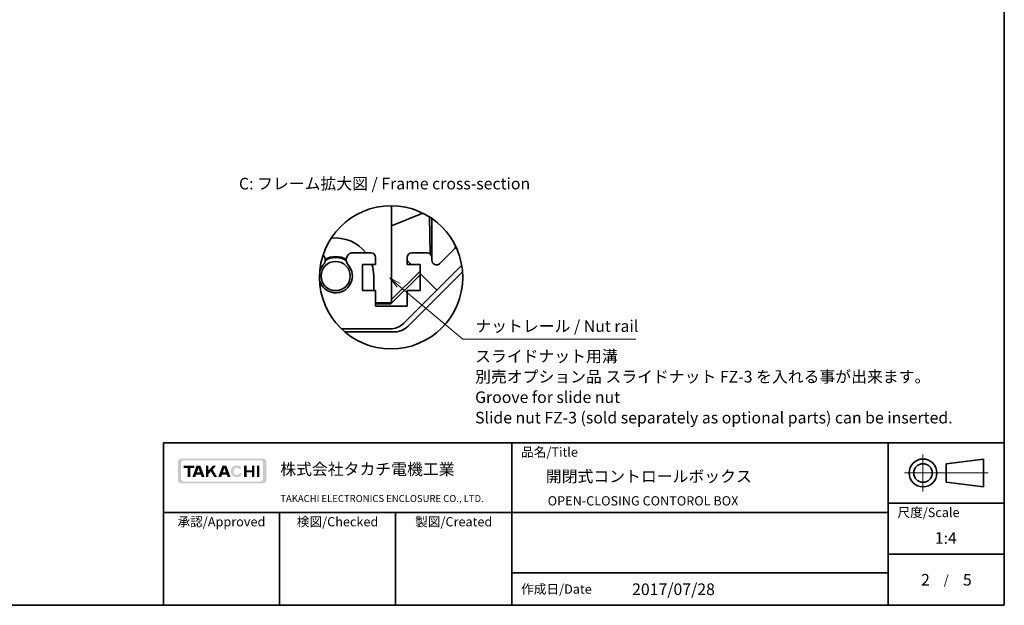
# Model space of a CAD drawing. Units: millimetres. Extents: x 0 to 7665, y -22 to 1124.
# Drawn here: x 2290 to 3138, y 0 to 504 of the extents above; entities that cross this region are included whole.
import ezdxf
from ezdxf.enums import TextEntityAlignment as Align

# ---------------------------------------------------------------- set-up
doc = ezdxf.new("R2010")
doc.units = ezdxf.units.MM
doc.header["$LTSCALE"] = 4
doc.linetypes.add('CHAIN', pattern=[0.35429999999999995, 0.2362, -0.0295, 0.0591, -0.0295])
for name, color, linetype, lineweight in [('Border (ISO)', 7, 'Continuous', 35), ('Detail Boundary (JIS)', 7, 'Continuous', 35), ('Hatch (ISO)', 1, 'Continuous', 18), ('Symbol (ISO)', 7, 'Continuous', 18), ('Title (ISO)', 7, 'Continuous', 35), ('Visible (ISO)', 7, 'Continuous', 35)]:
    doc.layers.add(name, color=color, linetype=linetype, lineweight=lineweight)
doc.styles.add('Note Text (TK)', font='txt')
doc.styles.add('文字スタイル67', font='arial.ttf')

# ---------------------------------------------------------------- blocks, each defined once
blk = doc.blocks.new('図面枠 tk図枠')
at = {"layer": 'Border (ISO)'}
for p in [(405.4999999999997, 289), (14.50000000000001, 8.000000000000009)]:
    blk.add_line(p, (405.4999999999997, 8.000000000000009), dxfattribs=at)
blk = doc.blocks.new('表題欄 tk表題欄')
at = {"layer": 'Hatch (ISO)'}
h = blk.add_hatch(color=256, dxfattribs=at)
edge = h.paths.add_edge_path(flags=0)
edge.add_arc((95.57537688673351, 236.2990653650367), 0.5958259999999997, 269.9999999999897, 360)
edge.add_line((96.17120288673351, 236.2990653650368), (96.1712028867335, 239.7107813650365))
edge.add_arc((95.5753768867335, 239.7107813650366), 0.5958259999999997, 0, 90.0000000000068)
edge.add_line((95.57537688673342, 240.3066073650366), (79.13710888673356, 240.3066073650366))
edge.add_arc((79.13710888673353, 239.7107813650366), 0.5958259999999997, 89.99999999999744, 180)
edge.add_line((78.54128288673351, 239.7107813650365), (78.54128288673331, 236.2990653650368))
edge.add_arc((79.13710888673332, 236.2990653650365), 0.5958259999999997, 180, 270.0000000000231)
edge.add_line((79.13710888673356, 235.7032393650365), (95.57537688673342, 235.7032393650367))
edge = h.paths.add_edge_path()
edge.add_line((77.83935088673356, 239.9556413650365), (77.83935088673356, 236.0542053650368))
edge.add_arc((78.54128288673346, 236.0542053650367), 0.7019319999998938, 180, 270.0000000000087)
edge.add_line((78.54128288673355, 235.3522733650368), (96.17120288673351, 235.3522733650368))
edge.add_arc((96.17120288673351, 236.0542053650367), 0.7019319999998921, 270, 360)
edge.add_line((96.8731348867334, 236.0542053650368), (96.87313488673352, 239.9556413650365))
edge.add_arc((96.1712028867336, 239.9556413650367), 0.7019319999998921, 0, 90.00000000000873)
edge.add_line((96.1712028867335, 240.6575733650367), (78.54128288673355, 240.6575733650366))
edge.add_arc((78.54128288673355, 239.9556413650365), 0.7019319999999984, 90, 180)
for points in [[(79.07181288673355, 239.1476033650369), (79.07181288673355, 238.6578833650367), (79.92066088673353, 238.6578833650367), (79.92066088673353, 236.6581933650368), (80.50832488673353, 236.6581933650368), (80.50832488673353, 238.6578833650367), (81.35717288673355, 238.6578833650367), (81.35717288673355, 239.1476033650369)], [(85.68407849525303, 236.6581933650368), (84.9434673993943, 237.8918698287545), (84.41792288673358, 237.3246628822781), (84.41792288673358, 236.6581933650368), (83.89555488673355, 236.6581933650368), (83.89555488673355, 239.1476033650369), (84.41792288673358, 239.1476033650369), (84.41792288673358, 238.0993979968839), (85.38913556809511, 239.1476033650369), (86.1069649084727, 239.1476033650369), (85.31925422435492, 238.2974470774499), (86.30334488673353, 236.6581933650368)], [(92.0914293961446, 239.1476033650369), (92.0914293961446, 236.6581933650368), (92.60971639614463, 236.6581933650368), (92.60971639614463, 237.6580383650368), (93.76872039614459, 237.6580383650368), (93.76872039614459, 236.6581933650368), (94.28700739614462, 236.6581933650368), (94.28700739614462, 239.1476033650369), (93.76872039614459, 239.1476033650369), (93.76872039614459, 238.1477583650367), (92.60971639614463, 238.1477583650367), (92.60971639614463, 239.1476033650369)], [(94.8420233961447, 239.1476033650369), (94.8420233961447, 236.6581933650368), (95.3643913961447, 236.6581933650368), (95.3643913961447, 239.1476033650369)]]:
    blk.add_hatch(color=256, dxfattribs=at).paths.add_polyline_path(points)
h = blk.add_hatch(color=256, dxfattribs=at)
h.paths.add_polyline_path([(82.59020695886475, 237.7110913650368), (81.95242681460245, 237.7110913650368), (82.27131688673356, 238.5794973650367)], flags=0)
h.paths.add_polyline_path([(82.77903014574996, 237.1968853650368), (81.76360362771717, 237.1968853650368), (81.56578886050404, 236.6581933650368), (80.94907288673355, 236.6581933650368), (81.86321688673355, 239.1476033650369), (82.67941688673353, 239.1476033650369), (83.59356088673351, 236.6581933650368), (82.97684491296302, 236.6581933650368)])
h = blk.add_hatch(color=256, dxfattribs=at)
h.paths.add_polyline_path([(87.52707281460243, 237.7110913650368), (88.16485295886469, 237.7110913650368), (87.84596288673359, 238.5794973650367)], flags=0)
h.paths.add_polyline_path([(87.14043486050403, 236.6581933650368), (87.3382496277172, 237.1968853650368), (88.35367614574989, 237.1968853650368), (88.551490912963, 236.6581933650368), (89.16820688673344, 236.6581933650368), (88.25406288673351, 239.1476033650369), (87.43786288673356, 239.1476033650369), (86.52371888673358, 236.6581933650368)])
h = blk.add_hatch(color=256, dxfattribs=at)
edge = h.paths.add_edge_path()
edge.add_arc((90.52309888673331, 237.9028983650369), 1.273272000000011, 38.55054079078439, 336.5820184016556)
edge.add_line((91.69149139614443, 237.3968543650369), (91.17255542714857, 237.6216113977801))
edge.add_ellipse((90.52309888673351, 237.9028983650369), major_axis=(0, -0.7998759999999119), ratio=0.8673469387756529, start_angle=128.5505407907963, end_angle=426.582018401653, ccw=False)
edge.add_line((91.09381514418376, 238.3576891122095), (91.51887237036831, 238.6964075050431))
at = {"layer": 'Title (ISO)'}
for p, q in [((74.70882392282105, 244.052739026017), (255.7088239228211, 244.052739026017)), ((74.70882392282105, 209.052739026017), (74.70882392282105, 244.052739026017)), ((149.7088239228211, 244.052739026017), (149.7088239228211, 209.052739026017)), ((230.7088239228211, 244.052739026017), (230.7088239228211, 209.052739026017)), ((255.7088239228211, 244.052739026017), (255.7088239228211, 209.052739026017)), ((243.2088239228211, 239.552739026017), (251.2088239228211, 240.5527390260171)), ((243.2088239228211, 239.552739026017), (243.2088239228211, 235.552739026017)), ((251.2088239228211, 234.552739026017), (251.2088239228211, 240.5527390260171)), ((243.2088239228211, 235.552739026017), (251.2088239228211, 234.552739026017)), ((230.7088239228211, 231.052739026017), (255.7088239228211, 231.052739026017)), ((74.70882392282105, 229.052739026017), (230.7088239228211, 229.052739026017)), ((99.70882392282108, 229.052739026017), (99.70882392282108, 209.052739026017)), ((124.708823922821, 229.052739026017), (124.708823922821, 209.052739026017)), ((230.7088239228211, 220.052739026017), (255.7088239228211, 220.052739026017)), ((149.7088239228211, 216.052739026017), (230.7088239228211, 216.052739026017)), ((255.7088239228211, 209.052739026017), (74.70882392282105, 209.052739026017))]:
    blk.add_line(p, q, dxfattribs=at)
at = {"layer": 'Title (ISO)', "color": 4, "linetype": 'CHAIN', "lineweight": 18, "ltscale": 8.889559745788574}
blk.add_line((238.2088239228211, 241.552739026017), (238.2088239228211, 233.552739026017), dxfattribs=at)
at = {"layer": 'Title (ISO)', "color": 4, "linetype": 'CHAIN', "lineweight": 18, "ltscale": 20.00163269042969}
blk.add_line((252.2088239228211, 237.552739026017), (234.2088239228211, 237.552739026017), dxfattribs=at)
at = {"layer": 'Title (ISO)'}
for radius in [3, 2]:
    blk.add_circle((238.2088239228211, 237.552739026017), radius, dxfattribs=at)
at = {"layer": 'Title (ISO)', "color": 1, "char_height": 2.000000029802321, "line_spacing_factor": 1.5, "style": 'Note Text (TK)'}
for s, insert, width, attachment_point in [('\\fＭＳ Ｐゴシック|b0|i0;品名/Title', (151.708823922821, 242.052739026017), 13.06432723999025, 4), ('\\fＭＳ Ｐゴシック|b0|i0;尺度/Scale', (232.7088239228211, 229.052739026017), 14.33918118476867, 4), ('\\fＭＳ Ｐゴシック|b0|i0;承認/Approved', (87.20882392282108, 227.052739026017), 19.32163715362549, 5), ('\\fＭＳ Ｐゴシック|b0|i0;検図/Checked', (112.208823922821, 227.052739026017), 18.32748532295227, 5), ('\\fＭＳ Ｐゴシック|b0|i0;製図/Created', (137.2088239228211, 227.052739026017), 17.47368454933166, 5), ('\\fＭＳ Ｐゴシック|b0|i0;作成日/Date', (151.708823922821, 212.552739026017), 16.39766097068788, 4)]:
    blk.add_mtext(s, dxfattribs=dict(at, insert=insert, width=width, attachment_point=attachment_point))
at = {"layer": 'Title (ISO)', "color": 7, "line_spacing_factor": 1.5, "style": 'Note Text (TK)'}
for s, insert, char_height, attachment_point in [('株式会社タカチ電機工業', (99.87313488673342, 238.052739026017), 2.5, 4), ('\\fＭＳ Ｐゴシック|b0|i0;/', (243.2088239228211, 214.552739026017), 2.000000029802321, 5)]:
    blk.add_mtext(s, dxfattribs=dict(at, insert=insert, char_height=char_height, attachment_point=attachment_point))
at = {"layer": 'Title (ISO)', "color": 7, "insert": (99.87313488673342, 232.052739026017), "char_height": 1.49859994649887, "width": 48.16879749298095, "attachment_point": 4, "line_spacing_factor": 1.5, "style": 'Note Text (TK)'}
blk.add_mtext('\\fArial|b0|i0;TAKACHI ELECTRONICS ENCLOSURE CO., LTD.', dxfattribs=at)
at = {"layer": 'Title (ISO)', "color": 7}
for tag, p, height, style in [('<品名>_001', (157.027005730843, 235.5754662581048), 2.5, 'Note Text (TK)'), ('<Title>_001', (157.4387011349265, 230.5513747487906), 2.000000029802321, '文字スタイル67'), ('<総ページ数>_001', (246.7997329866371, 213.302739026017), 2.5, 'Note Text (TK)'), ('作成日_001', (175.6037100153155, 211.2601253517655), 2.5, 'Note Text (TK)'), ('<ページ_No.>_001', (238.0980284456275, 213.302739026017), 2.5, 'Note Text (TK)')]:
    blk.add_attdef(tag, p, '', height=height, dxfattribs=dict(at, style=style))
at = {"layer": 'Title (ISO)', "color": 7, "style": 'Note Text (TK)'}
for tag, p in [('<尺度>', (243.2088239228211, 223.5527390260171)), ('<承認>', (87.20882392282108, 217.052739026017))]:
    blk.add_attdef(tag, text='', height=2.5, dxfattribs=at).set_placement(p, align=Align.MIDDLE_CENTER)
blk = doc.blocks.new('2dTransSymbol1')
at = {"layer": 'Detail Boundary (JIS)'}
blk.add_circle((273.5212943425779, 78.63152499227084), 15.41996886694651, dxfattribs=at)
blk = doc.blocks.new('引出線注記1')
at = {"layer": 'Symbol (ISO)', "color": 100}
for p, q in [((275.1374108126414, 76.9021789814644), (273.2223327231425, 78.50918735453558)), ((275.4588124872557, 77.2851945993642), (273.2223327231425, 78.50918735453558)), ((273.2223327231425, 78.50918735453558), (274.8160091380272, 76.5191633635646)), ((275.1374108126414, 76.9021789814644), (288.9495138671408, 65.3119647860164)), ((288.9495138671408, 65.3119647860164), (291.4495138671408, 65.3119647860164)), ((291.4495138671408, 65.3119647860164), (326.2155966308127, 65.3119647860164))]:
    blk.add_line(p, q, dxfattribs=at)
at = {"layer": 'Symbol (ISO)', "color": 7, "insert": (291.6575143996222, 66.09668700616902), "char_height": 2.5, "attachment_point": 7, "style": 'Note Text (TK)'}
blk.add_mtext('ナットレール / Nut rail', dxfattribs=at)

msp = doc.modelspace()

# ---------------------------------------------------------------- hatches: boundary and pattern name
at = {"layer": 'Hatch (ISO)'}
h = msp.add_hatch(dxfattribs=at)
h.set_pattern_fill('ANSI31', color=256, scale=812.8, angle=90.00021045915001, style=0)
h.set_pattern_definition([(135.0002104591499, (1516.000000710584, -31.9999989857879), (-71.84178507748732, -71.8423128586498), [])])
edge = h.paths.add_edge_path()
edge.add_ellipse((2610.085178080901, 282.5261009832943), major_axis=(-61.42854855446736, 5.562414962371393), ratio=1, start_angle=346.7937520184023, end_angle=360)
edge.add_ellipse((2562.348722201942, 283.6290767247187), major_axis=(-13.69209267550782, 4.459439220947008), ratio=1, start_angle=335.960357608907, end_angle=359.99999999999994, ccw=False)
edge.add_ellipse((2546.910706116239, 297.568504953222), major_axis=(4.750158795600865, -4.289054839539335), ratio=1, start_angle=0, end_angle=85.59487238426173)
edge = h.paths.add_edge_path()
edge.add_ellipse((2610.0851780809, 282.5261009832963), major_axis=(55.46127801794868, 26.98988103599281), ratio=1, start_angle=343.7867068726207, end_angle=360)
edge.add_ellipse((2661.548722201941, 309.6506062723842), major_axis=(3.997733896906936, -0.1346242530950678), ratio=1, start_angle=316.92871461655034, end_angle=359.99999999999943, ccw=False)
edge.add_line((2664.377149326687, 306.8221791476381), (2651.977149326687, 294.4221791476381))
edge.add_ellipse((2649.148722201941, 297.2506062723841), major_axis=(2.828427124746186, -2.828427124746118), ratio=1, start_angle=224.9999999999985, end_angle=360.0000000000012, ccw=False)
edge.add_line((2645.148722201941, 297.2506062723842), (2645.148722201941, 299.6290767247192))
edge.add_ellipse((2641.148722201941, 299.6290767247192), major_axis=(3.999999999999984, -2.19e-14), ratio=1, start_angle=3.135e-13, end_angle=90.00000000000038)
edge.add_line((2641.148722201941, 303.6290767247192), (2627.948722201941, 303.6290767247193))
edge.add_ellipse((2627.948722201941, 299.6290767247192), major_axis=(-4.8e-15, 3.999999999999984), ratio=1, start_angle=0, end_angle=90.00000000000006)
edge.add_line((2623.948722201941, 299.6290767247192), (2623.948722201941, 293.6290767247193))
edge.add_line((2623.948722201941, 293.6290767247193), (2635.148722201942, 293.6290767247193))
edge.add_line((2635.148722201941, 293.6290767247193), (2635.148722201941, 271.2290767247192))
edge.add_line((2635.148722201941, 271.2290767247192), (2623.948722201941, 271.2290767247192))
edge.add_line((2623.948722201941, 271.2290767247192), (2623.948722201941, 257.629076724719))
edge.add_line((2623.948722201941, 257.629076724719), (2596.748722201941, 257.6290767247193))
edge.add_line((2596.748722201941, 257.6290767247193), (2596.748722201941, 271.2290767247192))
edge.add_line((2596.748722201941, 271.2290767247192), (2585.548722201941, 271.2290767247192))
edge.add_line((2585.548722201941, 271.2290767247192), (2585.548722201941, 293.6290767247193))
edge.add_line((2585.548722201941, 293.6290767247193), (2596.748722201941, 293.6290767247193))
edge.add_line((2596.748722201941, 293.6290767247193), (2596.748722201941, 299.6290767247192))
edge.add_ellipse((2592.748722201941, 299.6290767247192), major_axis=(4.000000000000001, 4.8e-15), ratio=1, start_angle=0, end_angle=90)
edge.add_line((2592.748722201941, 303.6290767247192), (2575.730170806978, 303.6290767247193))
edge.add_ellipse((2577.786738287644, 297.568504953222), major_axis=(-2.056567480665651, 6.060571771497142), ratio=1, start_angle=0, end_angle=113.3358856282174)
edge.add_ellipse((2562.348722201941, 283.629076724719), major_axis=(10.68785729010191, 9.650373388963512), ratio=1, start_angle=153.3131308173575, end_angle=360.00000000000057, ccw=False)
edge.add_ellipse((2610.085178080896, 282.5261009832955), major_axis=(-42.71325168906321, -44.49702425857629), ratio=1, start_angle=316.3551039757788, end_angle=360)
edge.add_line((2567.371926391833, 238.0290767247192), (2609.321305203972, 238.0290767247192))
edge.add_ellipse((2609.321305203972, 254.0290767247192), major_axis=(5.46e-14, -16.00000000000011), ratio=1, start_angle=2.036e-13, end_angle=44.99999999999967)
edge.add_line((2620.635013702957, 242.7153682257343), (2670.876651621544, 292.9570061443218))

# ---------------------------------------------------------------- linework, layer by layer
at = {"layer": 'Visible (ISO)'}
for p, q in [((2610.34872220194, 344.2054134163781), (2610.34872220194, 261.6659740635912)), ((2637.361458623281, 337.8470875751371), (2610.348722201939, 326.8516468385584)), ((2643.064028477532, 334.6490562356401), (2643.620409038265, 302.7740352591269)), ((2645.142811873836, 333.2741979974868), (2645.142811873836, 299.8464420689365)), ((2664.377149326688, 306.8221791476383), (2651.977149326688, 294.4221791476382)), ((2592.748722201942, 303.6290767247193), (2575.730170806979, 303.629076724719)), ((2596.748722201942, 293.6290767247193), (2596.748722201942, 299.6290767247193)), ((2623.948722201942, 299.6290767247193), (2623.948722201942, 293.6290767247194)), ((2641.148722201942, 303.6290767247194), (2627.948722201942, 303.6290767247194)), ((2645.148722201942, 297.2506062723843), (2645.148722201942, 299.6290767247193)), ((2585.548722201942, 271.2290767247193), (2585.548722201942, 293.6290767247193)), ((2585.548722201942, 293.6290767247193), (2596.748722201942, 293.6290767247193)), ((2620.635013702957, 242.7153682257347), (2670.876651621545, 292.957006144322)), ((2623.948722201942, 293.6290767247194), (2635.148722201942, 293.6290767247194)), ((2635.148722201942, 293.6290767247194), (2635.148722201942, 271.2290767247194)), ((2595.14872220194, 271.2290767247192), (2595.14872220194, 283.6290767247187)), ((2635.148722201942, 284.7902878304846), (2609.991166969229, 259.6327325977727)), ((2635.148722201941, 287.7306919015343), (2610.34872220194, 263.2928237410623)), ((2671.582176771134, 287.2722773195363), (2624.624258398304, 240.3143589467081)), ((2596.748722201942, 271.2290767247193), (2585.548722201942, 271.2290767247193)), ((2596.748722201942, 257.6290767247193), (2596.748722201942, 271.2290767247193)), ((2635.148722201942, 271.2290767247194), (2623.948722201942, 271.2290767247194)), ((2623.948722201942, 271.2290767247193), (2623.948722201942, 257.6290767247195)), ((2596.748722201942, 260.4705757143272), (2609.153323852675, 260.4705757143272)), ((2609.991166969229, 259.6327325977727), (2596.748722201942, 259.6327325977727)), ((2623.948722201942, 257.6290767247195), (2596.748722201942, 257.6290767247193)), ((2609.153323852675, 260.4705757143272), (2610.34872220194, 261.6659740635912)), ((2609.991166969229, 259.6327325977727), (2609.153323852675, 260.4705757143272)), ((2567.371926391834, 238.0290767247195), (2609.321305203972, 238.0290767247194)), ((2613.311977497791, 235.6290767247185), (2570.021776410395, 235.6290767247185))]:
    msp.add_line(p, q, dxfattribs=at)
msp.add_circle((2562.34872220194, 283.6290767247183), 12.56467999999998, dxfattribs=at)
for centre, radius, start, end in [((2562.34872220194, 283.6290767247186), 32.79999999999984, 37.57186931969846, 96.90998401792478), ((2661.548722201942, 309.650606272384), 4.000000000000023, 315.0000000000051, 358.0712853834504), ((2546.910706116239, 297.5685049532219), 6.400000000000002, 317.9202131393925, 43.51508552365731), ((2562.34872220194, 283.6290767247183), 15.99999999999995, 55.40515451661489, 124.5948454833697), ((2562.34872220194, 283.6290767247185), 16.79999999999995, 57.4386724414204, 122.5613275585638), ((2577.786738287644, 297.5685049532219), 6.399999999999965, 108.7439012323884, 222.079786860608), ((2592.748722201941, 299.6290767247192), 4.000000000000011, 0, 90), ((2627.948722201942, 299.6290767247192), 3.999999999999993, 90, 180), ((2641.148722201942, 299.6290767247192), 3.999999999999993, 0, 90), ((2649.148722201942, 297.2506062723839), 3.999999999999946, 180, 315.0000000000051), ((2562.348722201941, 283.629076724719), 14.39999999999999, 195.3929176779648, 42.07978686060782), ((2562.348722201942, 283.6290767247188), 14.40000000000055, 137.9202131393927, 161.9598555304864), ((2562.348722201941, 283.6290767247188), 32.79999999999844, 0, 17.7508271819423), ((2609.321305203972, 254.0290767247193), 16.00000000000014, 270, 314.9999999999955)]:
    msp.add_arc(centre, radius, start, end, dxfattribs=at)
msp.add_ellipse((2613.307103371591, 251.6315139734209), major_axis=(11.31715502671117, -11.31715502671535), ratio=0.9996954598818864, start_param=5.497939437029915, end_param=6.283185307179794, dxfattribs=at)

# ---------------------------------------------------------------- block references
at = {"xscale": 4, "yscale": 4, "zscale": 4}
for name in ['図面枠 tk図枠', '2dTransSymbol1']:
    msp.add_blockref(name, (1516.000000710584, -31.9999989857879), dxfattribs=at)
ref = msp.add_blockref('表題欄 tk表題欄', (2115.1647050193, -836.2109550898559), dxfattribs=dict(xscale=4, yscale=4, zscale=4))
ref.add_attrib('<品名>_001', '開閉式コントロールボックス', (2743.272727942672, 106.0909099425631), dxfattribs={"layer": 'Title (ISO)', "color": 7, "height": 10, "style": 'Note Text (TK)'})
ref.add_attrib('<尺度>_001', '1:4', (3078.170454979182, 53.00000101421225), dxfattribs={"layer": 'Title (ISO)', "color": 7, "height": 10, "style": 'Note Text (TK)'})
ref.add_attrib('作成日_001', '2017/07/28', (2817.579545080563, 8.829546317206058), dxfattribs={"layer": 'Title (ISO)', "color": 7, "height": 10, "style": 'Note Text (TK)'})
ref.add_attrib('<Title>_001', 'OPEN-CLOSING CONTOROL BOX', (2744.919509559006, 85.99454390530636), dxfattribs={"layer": 'Title (ISO)', "color": 7, "height": 8.00000011920929, "style": '文字スタイル67'})
ref.add_attrib('<ページ_No.>_001', '2', (3066.363636965848, 17.00000101421216), dxfattribs={"layer": 'Title (ISO)', "color": 7, "height": 10, "style": 'Note Text (TK)'})
ref.add_attrib('<総ページ数>_001', '5', (3102.363636965849, 17.00000101421216), dxfattribs={"layer": 'Title (ISO)', "color": 7, "height": 10, "style": 'Note Text (TK)'})
at = {"layer": 'Symbol (ISO)', "xscale": 4, "yscale": 4, "zscale": 4}
msp.add_blockref('引出線注記1', (1516.000000710584, -31.9999989857879), dxfattribs=at)

# ---------------------------------------------------------------- texts
at = {"layer": 'Symbol (ISO)', "color": 7, "insert": (2479.139835622782, 355.13236636022), "char_height": 10, "attachment_point": 7, "style": 'Note Text (TK)'}
msp.add_mtext('C: フレーム拡大図 / Frame cross-section', dxfattribs=at)
at = {"layer": 'Symbol (ISO)', "color": 7, "insert": (2682.40204351274, 186.8114887596746), "char_height": 10, "width": 411.5789413452148, "attachment_point": 4, "line_spacing_factor": 1.058181762695312, "style": 'Note Text (TK)'}
msp.add_mtext('{スライドナット用溝\\P別売オプション品 スライドナット FZ-3 を入れる事が出来ます。\\PGroove for slide nut\\PSlide nut FZ-3 (sold separately as optional parts) can be inserted.}', dxfattribs=at)

doc.saveas('drawing.dxf')
